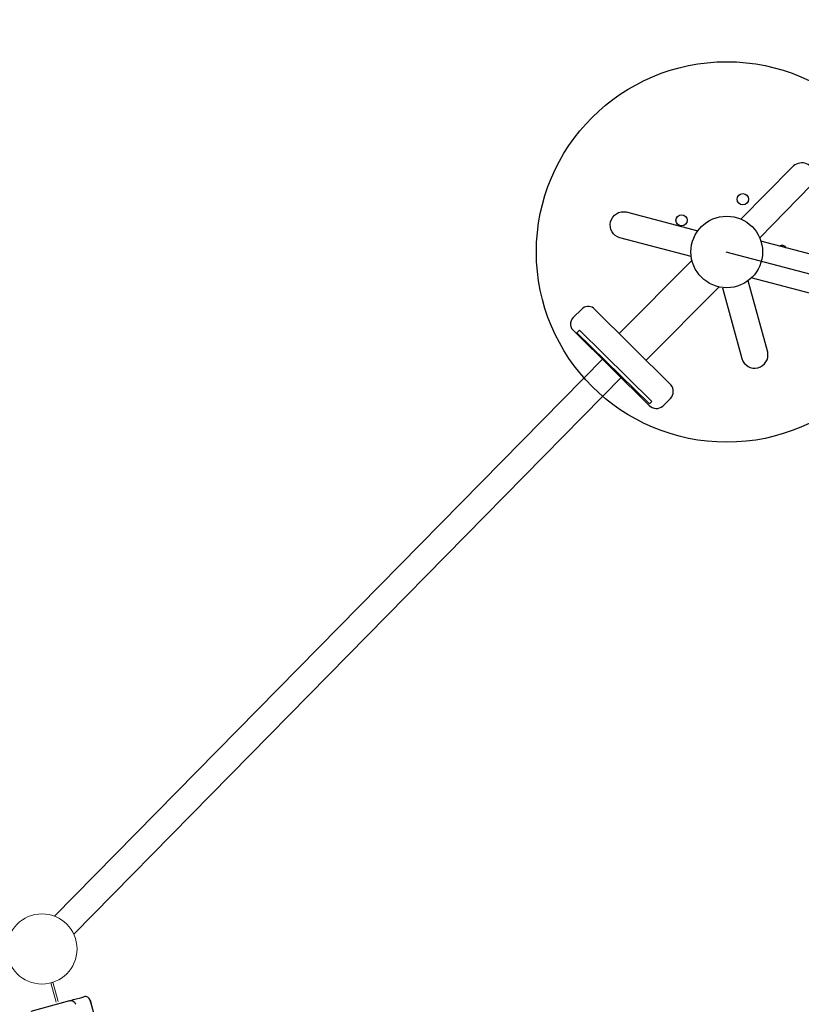
# Model space of a CAD drawing. Units: inches. Extents: x 5601 to 6228, y -5786 to -5074.
# Drawn here: x 5880 to 5919, y -5194 to -5145 of the extents above; entities that cross this region are included whole.
import ezdxf

# ---------------------------------------------------------------- set-up
doc = ezdxf.new("R2010")
doc.units = ezdxf.units.IN
doc.header["$MEASUREMENT"] = 0
for name, color, linetype in [('2D_GRAY', 253, 'Continuous'), ('2D_NFS_INFINITY_2', 5, 'Continuous'), ('2D_NFSACCENT', 232, 'Continuous'), ('2D_NFSPOST', 172, 'Continuous')]:
    doc.layers.add(name, color=color, linetype=linetype)

# ---------------------------------------------------------------- blocks, each defined once
blk = doc.blocks.new('RSPHUB01')
at = {"layer": '2D_GRAY', "elevation": 0.001}
for points in [[(-2.709, -1.311), (2.725, -1.317, 0.360667), (3.118, -0.866), (3.118, -0.263, 0.451919), (2.606, 0.188), (-2.654, 0.188, 0.381928), (-3.172, -0.275), (-3.172, -0.811, 0.37065)], [(7.098, -8.991), (4.376, -13.694, 0.360667), (4.57, -14.259), (5.093, -14.561, 0.451919), (5.74, -14.343), (8.369, -9.788, 0.381928), (8.227, -9.107), (7.763, -8.839, 0.37065)]]:
    blk.add_lwpolyline(points, format="xyb", close=True, dxfattribs=at)
at = {"layer": '2D_GRAY'}
blk.add_circle((-0.022, -7.982, 0.001), 9.495, dxfattribs=at)
at = {"layer": '2D_NFSPOST', "elevation": 0.001}
for points in [[(-0.97, -1.296), (-0.97, -6.479)], [(0.924, -1.296), (0.924, -6.479)], [(6.242, -10.505), (1.753, -7.913)], [(5.295, -12.144), (0.807, -9.553)]]:
    blk.add_lwpolyline(points, dxfattribs=at)
for points in [[(-1.128, -6.568), (-4.314, -4.75, 1.012357), (-4.951, -5.895), (-1.789, -7.715)], [(1.755, -7.732), (4.932, -5.898, 0.96095), (4.299, -4.734), (1.093, -6.586)], [(0.65, -9.647), (0.65, -13.314, -0.963208), (-0.682, -13.337), (-0.674, -9.646)]]:
    blk.add_lwpolyline(points, format="xyb", dxfattribs=at)
at = {"layer": '2D_NFSPOST'}
for centre, radius in [((-0.022, -7.982, 0.001), 1.787), ((-2.77, -7.87, 0.024), 0.281), ((-0.978, -10.561, 0.024), 0.281)]:
    blk.add_circle(centre, radius, dxfattribs=at)
blk.add_arc((-0.765, -5.334, 0.024), 0.281, 136.6746, 223.3254, dxfattribs=at)
blk = doc.blocks.new('RSINFN10')
at = {"layer": '2D_NFS_INFINITY_2'}
for p, q in [((2.946, -41.471, 0.021), (3.153, -41.111, 0.021)), ((3.153, -41.111, 0.021), (3.213, -41.007, 0.021)), ((2.836, -41.66, 0.021), (1.838, -43.389, 0.021)), ((2.844, -41.647, 0.021), (2.946, -41.471, 0.021))]:
    blk.add_line(p, q, dxfattribs=at)
at = {"layer": '2D_NFS_INFINITY_2', "elevation": 0.021, "flags": 128}
for points in [[(6.553, -42.49), (5.768, -42.104), (4.654, -41.523), (3.554, -40.914)], [(3.555, -40.916), (4.75, -41.624)], [(2.838, -41.657), (2.866, -41.617), (2.902, -41.584), (2.944, -41.558), (2.99, -41.541), (3.038, -41.532), (3.087, -41.534), (3.135, -41.545), (3.18, -41.565)]]:
    blk.add_lwpolyline(points, dxfattribs=at)
at = {"layer": '2D_NFS_INFINITY_2'}
for start in [59.8247, 60.2973]:
    blk.add_arc((3.43, -41.132, 0.021), 0.25, start, 149.9988, dxfattribs=at)
at = {"layer": '2D_NFSACCENT', "linetype": 'Continuous', "lineweight": 15}
for p, q in [((1.598, -41.574, 0.021), (1.539, -41.676, 0.021)), ((2.41, -42.179, 0.021), (1.539, -41.676, 0.021)), ((2.469, -42.077, 0.021), (1.598, -41.574, 0.021))]:
    blk.add_line(p, q, dxfattribs=at)
at = {"layer": '2D_NFSACCENT', "elevation": 0.154}
blk.add_lwpolyline([(-2.504, 0.045), (-2.504, -0.132), (2.57, -0.132), (2.57, 0.045)], close=True, dxfattribs=at)
at = {"layer": '2D_NFSACCENT', "elevation": 0.005}
for points in [[(-0.657, -0.132), (-0.657, -39.174)], [(0.649, -0.132), (0.649, -39.135)]]:
    blk.add_lwpolyline(points, dxfattribs=at)
at = {"layer": '2D_NFSACCENT', "linetype": 'Continuous', "elevation": 0.021}
for points in [[(0.834, -39.43), (0.833, -39.432)], [(1.003, -39.531), (1.005, -39.528)]]:
    blk.add_lwpolyline(points, dxfattribs=at)
at = {"layer": '2D_NFSACCENT', "linetype": 'Continuous', "lineweight": 15}
blk.add_circle((0.044, -40.777, 0.021), 1.75, dxfattribs=at)
blk = doc.blocks.new('RSALLY00')
blk.add_line((0, 0), (0, 8))

msp = doc.modelspace()

# ---------------------------------------------------------------- block references
for name, p, rotation in [('RSINFN10', (5909.761, -5162.447), 315.4648037716406), ('RSALLY00', (5923.075, -5158.803), 75.30509602369352), ('RSPHUB01', (5923.075, -5158.803), 255.3050960236936)]:
    msp.add_blockref(name, p, dxfattribs=dict(rotation=rotation))

doc.saveas('drawing.dxf')
